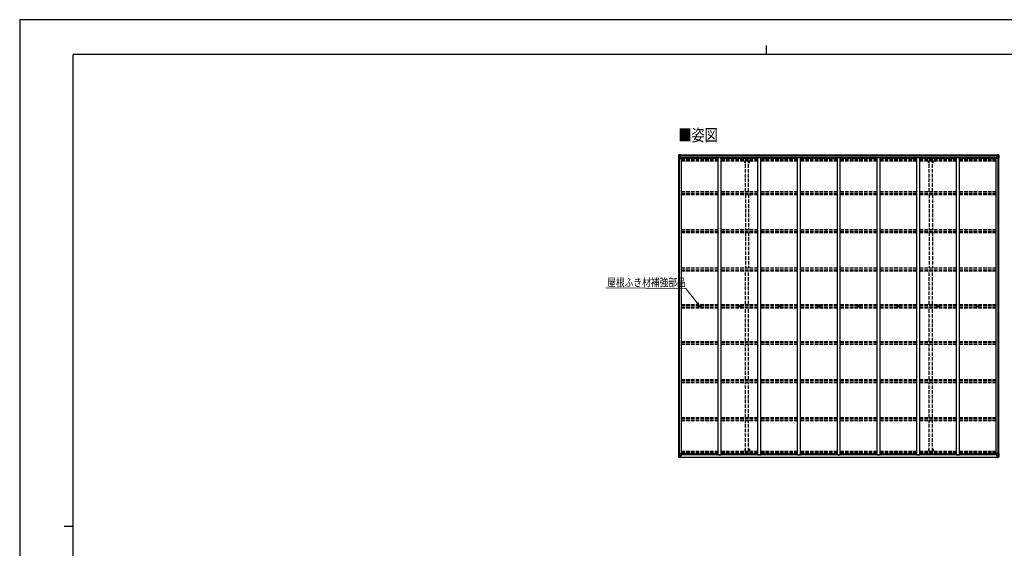
# Model space of a CAD drawing. Units: millimetres. Extents: x 0 to 25230, y 0 to 17820.
# Drawn here: x 0 to 16616, y 8910 to 17820 of the extents above; entities that cross this region are included whole.
import ezdxf

# ---------------------------------------------------------------- set-up
doc = ezdxf.new("R2010")
doc.units = ezdxf.units.MM
doc.linetypes.add('YHIDDEN_1', pattern=[4, 3, -1])
for name, color, linetype, lineweight in [('USER1', 3, 'Continuous', 13), ('YKK_11', 7, 'Continuous', 30), ('YKK_13', 4, 'Continuous', 30), ('YKK_A1', 4, 'Continuous', 30), ('YKK_D', 6, 'Continuous', 13), ('YKK_ZWAK', 7, 'Continuous', 30)]:
    doc.layers.add(name, color=color, linetype=linetype, lineweight=lineweight)
doc.styles.add('text-b', font='extslim2.shx', dxfattribs={"width": 0.8, "bigfont": 'extfont2.shx'})

msp = doc.modelspace()

# ---------------------------------------------------------------- linework, layer by layer
at = {"layer": 'YKK_11'}
for p, q in [((11178, 15484), (11178, 15503)), ((16470, 15484), (16470, 15503)), ((11178, 10502), (11178, 10484)), ((16470, 10502), (16470, 10484))]:
    msp.add_line(p, q, dxfattribs=at)
at = {"layer": 'YKK_13'}
for p, q in [((11122, 15542), (11122, 15481)), ((11122, 15542), (11122, 15542)), ((11122, 15481), (11125, 15481)), ((11123, 15543), (11132, 15543)), ((11123, 15543), (11123, 15543)), ((11123, 15543), (11123, 15543)), ((11132, 15543), (11124, 15542)), ((11125, 15542), (11125, 15541)), ((11125, 15481), (11125, 15541)), ((11125, 15508), (11130, 15520)), ((11125, 15508), (11132, 15508)), ((11125, 15481), (11155, 15481)), ((11129, 15538), (11126, 15542)), ((11130, 15535), (11132, 15535)), ((11130, 15521), (11130, 15535)), ((11132, 15521), (11130, 15521)), ((11132, 15543), (11144, 15544)), ((11144, 15544), (11132, 15543)), ((11132, 15535), (11144, 15535)), ((11132, 15521), (11144, 15521)), ((11132, 15521), (11132, 15521)), ((11132, 15508), (11156, 15508)), ((11135, 15528), (11135, 15529)), ((11135, 15529), (11136, 15529)), ((11136, 15528), (11135, 15528)), ((11137, 15530), (11137, 15531)), ((11137, 15531), (11138, 15531)), ((11137, 15526), (11137, 15527)), ((11138, 15526), (11137, 15526)), ((11138, 15531), (11138, 15530)), ((11138, 15529), (11139, 15529)), ((11139, 15528), (11138, 15528)), ((11138, 15527), (11138, 15526)), ((11139, 15529), (11139, 15528)), ((11143, 15535), (11144, 15535)), ((11151, 15544), (11144, 15544)), ((11144, 15518), (11144, 15544)), ((11144, 15543), (11151, 15543)), ((11146, 15538), (11144, 15538)), ((11146, 15535), (11144, 15535)), ((11146, 15521), (11144, 15521)), ((11145, 15518), (11155, 15516)), ((11145, 15517), (11145, 15518)), ((11155, 15515), (11145, 15517)), ((11151, 15543), (11146, 15543)), ((11146, 15543), (11146, 15517)), ((11151, 15542), (11146, 15542)), ((11154, 15539), (11146, 15539)), ((11146, 15539), (11146, 15537)), ((11154, 15539), (11146, 15539)), ((11146, 15538), (11146, 15538)), ((11146, 15538), (11154, 15538)), ((11146, 15537), (11146, 15537)), ((11146, 15537), (11146, 15537)), ((11161, 15537), (11146, 15537)), ((11146, 15537), (11146, 15537)), ((11156, 15537), (11146, 15537)), ((11146, 15536), (11150, 15536)), ((11150, 15533), (11146, 15533)), ((11150, 15525), (11146, 15525)), ((11150, 15517), (11150, 15537)), ((11151, 15543), (11151, 15544)), ((11151, 15543), (11151, 15543)), ((11151, 15543), (11151, 15542)), ((11151, 15542), (11151, 15542)), ((11154, 15538), (11154, 15539)), ((11155, 15516), (11155, 15515)), ((11156, 15542), (11158, 15542)), ((11156, 15542), (11156, 15542)), ((11156, 15542), (11156, 15542)), ((11156, 15539), (11161, 15539)), ((11156, 15537), (11156, 15539)), ((11156, 15537), (11156, 15537)), ((11156, 15537), (11162, 15537)), ((11156, 15516), (11160, 15516)), ((11156, 15482), (11156, 15515)), ((11160, 15514), (11156, 15514)), ((11161, 15504), (11156, 15504)), ((11160, 15516), (11160, 15514)), ((11161, 15516), (11160, 15516)), ((11160, 15514), (11161, 15514)), ((11161, 15539), (11161, 15539)), ((11161, 15539), (11162, 15539)), ((11161, 15499), (11161, 15516)), ((11162, 15539), (11162, 15539)), ((11162, 15539), (11162, 15537)), ((11162, 15537), (11162, 15537)), ((16486, 15539), (16486, 15539)), ((16487, 15539), (16486, 15539)), ((16486, 15539), (16486, 15537)), ((16492, 15537), (16486, 15537)), ((16486, 15537), (16486, 15537)), ((16487, 15539), (16487, 15539)), ((16492, 15539), (16487, 15539)), ((16487, 15537), (16502, 15537)), ((16488, 15516), (16489, 15516)), ((16488, 15499), (16488, 15516)), ((16489, 15514), (16488, 15514)), ((16488, 15504), (16492, 15504)), ((16489, 15516), (16489, 15514)), ((16493, 15516), (16489, 15516)), ((16489, 15514), (16492, 15514)), ((16492, 15542), (16491, 15542)), ((16492, 15542), (16493, 15542)), ((16492, 15537), (16492, 15539)), ((16492, 15537), (16502, 15537)), ((16492, 15537), (16492, 15537)), ((16492, 15482), (16492, 15515)), ((16516, 15508), (16492, 15508)), ((16493, 15542), (16493, 15542)), ((16503, 15518), (16493, 15516)), ((16493, 15515), (16503, 15517)), ((16493, 15516), (16493, 15515)), ((16523, 15481), (16493, 15481)), ((16494, 15538), (16494, 15539)), ((16494, 15539), (16502, 15539)), ((16494, 15539), (16502, 15539)), ((16502, 15538), (16494, 15538)), ((16498, 15544), (16504, 15544)), ((16498, 15543), (16498, 15544)), ((16504, 15543), (16498, 15543)), ((16498, 15543), (16498, 15543)), ((16498, 15543), (16503, 15543)), ((16498, 15543), (16498, 15542)), ((16498, 15542), (16503, 15542)), ((16498, 15542), (16498, 15542)), ((16499, 15517), (16499, 15537)), ((16502, 15536), (16499, 15536)), ((16499, 15533), (16503, 15533)), ((16499, 15525), (16503, 15525)), ((16502, 15539), (16502, 15537)), ((16502, 15538), (16503, 15538)), ((16502, 15537), (16502, 15537)), ((16502, 15537), (16502, 15537)), ((16502, 15537), (16502, 15537)), ((16503, 15543), (16503, 15517)), ((16503, 15538), (16504, 15538)), ((16503, 15535), (16504, 15535)), ((16503, 15521), (16504, 15521)), ((16503, 15517), (16503, 15518)), ((16504, 15518), (16504, 15544)), ((16516, 15543), (16504, 15544)), ((16504, 15544), (16516, 15543)), ((16505, 15535), (16504, 15535)), ((16516, 15535), (16504, 15535)), ((16516, 15521), (16504, 15521)), ((16510, 15529), (16509, 15529)), ((16509, 15529), (16509, 15528)), ((16509, 15528), (16510, 15528)), ((16512, 15531), (16511, 15531)), ((16511, 15531), (16511, 15530)), ((16511, 15527), (16511, 15526)), ((16511, 15526), (16512, 15526)), ((16512, 15530), (16512, 15531)), ((16512, 15526), (16512, 15527)), ((16513, 15528), (16513, 15529)), ((16513, 15529), (16513, 15529)), ((16513, 15528), (16513, 15528)), ((16525, 15543), (16516, 15543)), ((16516, 15543), (16524, 15542)), ((16518, 15535), (16516, 15535)), ((16516, 15521), (16516, 15521)), ((16516, 15521), (16518, 15521)), ((16523, 15508), (16516, 15508)), ((16518, 15521), (16518, 15535)), ((16519, 15538), (16522, 15542)), ((16523, 15508), (16519, 15520)), ((16523, 15542), (16523, 15541)), ((16523, 15481), (16523, 15541)), ((16526, 15481), (16523, 15481)), ((16525, 15543), (16525, 15543)), ((16525, 15543), (16525, 15543)), ((16526, 15542), (16526, 15481)), ((16526, 15542), (16526, 15542)), ((11477, 12994), (11478, 12994)), ((11477, 12993), (11478, 12993)), ((11479, 12994), (11478, 12994)), ((11478, 12994), (11478, 12994)), ((11479, 12992), (11478, 12993)), ((11478, 12993), (11478, 12993)), ((11479, 12996), (11479, 12994)), ((11479, 12991), (11479, 12992)), ((11480, 12996), (11480, 12994)), ((11481, 12994), (11480, 12994)), ((11480, 12994), (11480, 12994)), ((11480, 12994), (11480, 12994)), ((11481, 12993), (11480, 12993)), ((11480, 12993), (11480, 12993)), ((11480, 12992), (11480, 12993)), ((11480, 12991), (11480, 12992)), ((12147, 12994), (12148, 12994)), ((12147, 12993), (12148, 12993)), ((12149, 12994), (12148, 12994)), ((12148, 12994), (12148, 12994)), ((12149, 12992), (12148, 12993)), ((12148, 12993), (12148, 12993)), ((12149, 12996), (12149, 12994)), ((12149, 12991), (12149, 12992)), ((12150, 12996), (12150, 12994)), ((12151, 12994), (12150, 12994)), ((12150, 12994), (12150, 12994)), ((12150, 12994), (12150, 12994)), ((12151, 12993), (12150, 12993)), ((12150, 12993), (12150, 12993)), ((12150, 12992), (12150, 12993)), ((12150, 12991), (12150, 12992)), ((12817, 12994), (12818, 12994)), ((12817, 12993), (12818, 12993)), ((12819, 12994), (12818, 12994)), ((12818, 12994), (12818, 12994)), ((12819, 12992), (12818, 12993)), ((12818, 12993), (12818, 12993)), ((12819, 12996), (12819, 12994)), ((12819, 12991), (12819, 12992)), ((12820, 12996), (12820, 12994)), ((12821, 12994), (12820, 12994)), ((12820, 12994), (12820, 12994)), ((12820, 12994), (12820, 12994)), ((12821, 12993), (12820, 12993)), ((12820, 12993), (12820, 12993)), ((12820, 12992), (12820, 12993)), ((12820, 12991), (12820, 12992)), ((13487, 12994), (13488, 12994)), ((13487, 12993), (13488, 12993)), ((13489, 12994), (13488, 12994)), ((13488, 12994), (13488, 12994)), ((13489, 12992), (13488, 12993)), ((13488, 12993), (13488, 12993)), ((13489, 12996), (13489, 12994)), ((13489, 12991), (13489, 12992)), ((13490, 12996), (13490, 12994)), ((13491, 12994), (13490, 12994)), ((13490, 12994), (13490, 12994)), ((13490, 12994), (13490, 12994)), ((13491, 12993), (13490, 12993)), ((13490, 12993), (13490, 12993)), ((13490, 12992), (13490, 12993)), ((13490, 12991), (13490, 12992)), ((14157, 12994), (14158, 12994)), ((14157, 12993), (14158, 12993)), ((14159, 12994), (14158, 12994)), ((14158, 12994), (14158, 12994)), ((14159, 12992), (14158, 12993)), ((14158, 12993), (14158, 12993)), ((14159, 12996), (14159, 12994)), ((14159, 12991), (14159, 12992)), ((14160, 12996), (14160, 12994)), ((14161, 12994), (14160, 12994)), ((14160, 12994), (14160, 12994)), ((14160, 12994), (14160, 12994)), ((14161, 12993), (14160, 12993)), ((14160, 12993), (14160, 12993)), ((14160, 12992), (14160, 12993)), ((14160, 12991), (14160, 12992)), ((14827, 12994), (14828, 12994)), ((14827, 12993), (14828, 12993)), ((14829, 12994), (14828, 12994)), ((14828, 12994), (14828, 12994)), ((14829, 12992), (14828, 12993)), ((14828, 12993), (14828, 12993)), ((14829, 12996), (14829, 12994)), ((14829, 12991), (14829, 12992)), ((14830, 12996), (14830, 12994)), ((14831, 12994), (14830, 12994)), ((14830, 12994), (14830, 12994)), ((14830, 12994), (14830, 12994)), ((14831, 12993), (14830, 12993)), ((14830, 12993), (14830, 12993)), ((14830, 12992), (14830, 12993)), ((14830, 12991), (14830, 12992)), ((15497, 12994), (15498, 12994)), ((15497, 12993), (15498, 12993)), ((15499, 12994), (15498, 12994)), ((15498, 12994), (15498, 12994)), ((15499, 12992), (15498, 12993)), ((15498, 12993), (15498, 12993)), ((15499, 12996), (15499, 12994)), ((15499, 12991), (15499, 12992)), ((15500, 12996), (15500, 12994)), ((15501, 12994), (15500, 12994)), ((15500, 12994), (15500, 12994)), ((15500, 12994), (15500, 12994)), ((15501, 12993), (15500, 12993)), ((15500, 12993), (15500, 12993)), ((15500, 12992), (15500, 12993)), ((15500, 12991), (15500, 12992)), ((16167, 12994), (16168, 12994)), ((16167, 12993), (16168, 12993)), ((16169, 12994), (16168, 12994)), ((16168, 12994), (16168, 12994)), ((16169, 12992), (16168, 12993)), ((16168, 12993), (16168, 12993)), ((16169, 12996), (16169, 12994)), ((16169, 12991), (16169, 12992)), ((16170, 12996), (16170, 12994)), ((16171, 12994), (16170, 12994)), ((16170, 12994), (16170, 12994)), ((16170, 12994), (16170, 12994)), ((16171, 12993), (16170, 12993)), ((16170, 12993), (16170, 12993)), ((16170, 12992), (16170, 12993)), ((16170, 12991), (16170, 12992)), ((11122, 10445), (11122, 10506)), ((11122, 10506), (11125, 10506)), ((11125, 10506), (11155, 10506)), ((11125, 10506), (11125, 10445)), ((11125, 10479), (11132, 10479)), ((11125, 10479), (11130, 10467)), ((11132, 10479), (11156, 10479)), ((11144, 10469), (11144, 10443)), ((11155, 10471), (11145, 10470)), ((11145, 10469), (11155, 10471)), ((11145, 10470), (11145, 10469)), ((11146, 10444), (11146, 10469)), ((11150, 10470), (11150, 10450)), ((11155, 10471), (11155, 10471)), ((11156, 10505), (11156, 10472)), ((11161, 10483), (11156, 10483)), ((11160, 10473), (11156, 10473)), ((11156, 10471), (11160, 10471)), ((11160, 10471), (11160, 10473)), ((11160, 10473), (11161, 10473)), ((11161, 10471), (11160, 10471)), ((11161, 10487), (11161, 10471)), ((16488, 10487), (16488, 10471)), ((16488, 10483), (16492, 10483)), ((16489, 10473), (16488, 10473)), ((16488, 10471), (16489, 10471)), ((16489, 10471), (16489, 10473)), ((16489, 10473), (16492, 10473)), ((16493, 10471), (16489, 10471)), ((16492, 10505), (16492, 10472)), ((16516, 10479), (16492, 10479)), ((16523, 10506), (16493, 10506)), ((16493, 10471), (16503, 10470)), ((16503, 10469), (16493, 10471)), ((16493, 10471), (16493, 10471)), ((16499, 10470), (16499, 10450)), ((16503, 10470), (16503, 10469)), ((16503, 10444), (16503, 10469)), ((16504, 10469), (16504, 10443)), ((16523, 10479), (16516, 10479)), ((16523, 10479), (16519, 10467)), ((16526, 10506), (16523, 10506)), ((16523, 10506), (16523, 10445)), ((16526, 10445), (16526, 10506)), ((11122, 10445), (11122, 10445)), ((11123, 10444), (11132, 10444)), ((11123, 10444), (11123, 10444)), ((11123, 10444), (11123, 10444)), ((11132, 10444), (11124, 10444)), ((11125, 10445), (11125, 10445)), ((11129, 10449), (11126, 10445)), ((11130, 10466), (11130, 10452)), ((11132, 10466), (11130, 10466)), ((11130, 10452), (11132, 10452)), ((11132, 10466), (11144, 10466)), ((11132, 10466), (11132, 10466)), ((11132, 10452), (11144, 10452)), ((11132, 10444), (11144, 10443)), ((11144, 10443), (11132, 10444)), ((11136, 10458), (11135, 10458)), ((11135, 10458), (11135, 10457)), ((11135, 10457), (11136, 10457)), ((11138, 10460), (11137, 10460)), ((11137, 10460), (11137, 10459)), ((11137, 10456), (11137, 10455)), ((11137, 10455), (11138, 10455)), ((11138, 10459), (11138, 10460)), ((11139, 10458), (11138, 10458)), ((11138, 10457), (11139, 10457)), ((11138, 10455), (11138, 10456)), ((11139, 10457), (11139, 10458)), ((11143, 10452), (11144, 10452)), ((11146, 10466), (11144, 10466)), ((11146, 10452), (11144, 10452)), ((11146, 10449), (11144, 10449)), ((11144, 10444), (11151, 10443)), ((11151, 10442), (11144, 10443)), ((11150, 10462), (11146, 10462)), ((11150, 10454), (11146, 10454)), ((11146, 10450), (11146, 10450)), ((11146, 10450), (11146, 10450)), ((11161, 10450), (11146, 10450)), ((11146, 10450), (11146, 10450)), ((11156, 10450), (11146, 10450)), ((11146, 10448), (11146, 10450)), ((11146, 10450), (11150, 10450)), ((11146, 10449), (11146, 10449)), ((11146, 10449), (11154, 10449)), ((11154, 10448), (11146, 10448)), ((11154, 10448), (11146, 10448)), ((11151, 10444), (11146, 10444)), ((11151, 10444), (11146, 10444)), ((11151, 10444), (11151, 10445)), ((11151, 10444), (11151, 10443)), ((11151, 10444), (11151, 10444)), ((11151, 10443), (11151, 10442)), ((11154, 10449), (11154, 10447)), ((11156, 10450), (11156, 10450)), ((11156, 10450), (11162, 10450)), ((11156, 10450), (11156, 10448)), ((11156, 10448), (11161, 10448)), ((11156, 10445), (11158, 10445)), ((11156, 10445), (11156, 10445)), ((11156, 10445), (11156, 10445)), ((11161, 10447), (11161, 10448)), ((11161, 10448), (11162, 10448)), ((11162, 10450), (11162, 10450)), ((11162, 10448), (11162, 10450)), ((11162, 10448), (11162, 10447)), ((16492, 10450), (16486, 10450)), ((16486, 10450), (16486, 10450)), ((16486, 10448), (16486, 10450)), ((16486, 10448), (16486, 10447)), ((16487, 10448), (16486, 10448)), ((16487, 10450), (16502, 10450)), ((16487, 10447), (16487, 10448)), ((16492, 10448), (16487, 10448)), ((16492, 10445), (16491, 10445)), ((16492, 10450), (16502, 10450)), ((16492, 10450), (16492, 10450)), ((16492, 10450), (16492, 10448)), ((16492, 10445), (16493, 10445)), ((16493, 10445), (16493, 10445)), ((16502, 10449), (16494, 10449)), ((16494, 10449), (16494, 10447)), ((16494, 10448), (16502, 10448)), ((16494, 10448), (16502, 10448)), ((16498, 10444), (16498, 10445)), ((16504, 10444), (16498, 10443)), ((16498, 10444), (16498, 10443)), ((16498, 10444), (16503, 10444)), ((16498, 10444), (16503, 10444)), ((16498, 10444), (16498, 10444)), ((16498, 10442), (16504, 10443)), ((16498, 10443), (16498, 10442)), ((16499, 10462), (16503, 10462)), ((16499, 10454), (16503, 10454)), ((16502, 10450), (16499, 10450)), ((16502, 10450), (16502, 10450)), ((16502, 10450), (16502, 10450)), ((16502, 10450), (16502, 10450)), ((16502, 10448), (16502, 10450)), ((16502, 10449), (16503, 10449)), ((16503, 10466), (16504, 10466)), ((16503, 10452), (16504, 10452)), ((16503, 10449), (16504, 10449)), ((16516, 10466), (16504, 10466)), ((16505, 10452), (16504, 10452)), ((16516, 10452), (16504, 10452)), ((16516, 10444), (16504, 10443)), ((16504, 10443), (16516, 10444)), ((16509, 10457), (16509, 10458)), ((16509, 10458), (16510, 10458)), ((16510, 10457), (16509, 10457)), ((16511, 10460), (16512, 10460)), ((16511, 10459), (16511, 10460)), ((16511, 10455), (16511, 10456)), ((16512, 10455), (16511, 10455)), ((16512, 10460), (16512, 10459)), ((16512, 10456), (16512, 10455)), ((16513, 10458), (16513, 10458)), ((16513, 10458), (16513, 10457)), ((16513, 10457), (16513, 10457)), ((16516, 10466), (16516, 10466)), ((16516, 10466), (16518, 10466)), ((16518, 10452), (16516, 10452)), ((16525, 10444), (16516, 10444)), ((16516, 10444), (16524, 10444)), ((16518, 10466), (16518, 10452)), ((16519, 10449), (16522, 10445)), ((16523, 10445), (16523, 10445)), ((16525, 10444), (16525, 10444)), ((16525, 10444), (16525, 10444)), ((16526, 10445), (16526, 10445))]:
    msp.add_line(p, q, dxfattribs=at)
for centre, radius in [((11137, 15529), 5.3), ((16511, 15529), 5.3), ((11479, 12993), 17), ((11479, 12993), 4), ((12149, 12993), 17), ((12149, 12993), 4), ((12819, 12993), 17), ((12819, 12993), 4), ((13489, 12993), 17), ((13489, 12993), 4), ((14159, 12993), 17), ((14159, 12993), 4), ((14829, 12993), 17), ((14829, 12993), 4), ((15499, 12993), 17), ((15499, 12993), 4), ((16169, 12993), 17), ((16169, 12993), 4), ((11137, 10458), 5.3), ((16511, 10458), 5.3)]:
    msp.add_circle(centre, radius, dxfattribs=at)
for centre, radius, start, end in [((11123, 15542), 0.999, 93.4424, 179.9508), ((11123, 15542), 1, 93.5002, 180.0008), ((11123, 15542), 0.999, 93.4424, 179.9508), ((11124, 15555), 12.7, 269.2447, 275.1031), ((11126, 15542), 1.28, 131.1783, 182.459), ((11136, 15530), 0.96, 270, 0), ((11136, 15527), 0.96, 0, 90), ((11138, 15530), 0.96, 180, 270), ((11138, 15527), 0.96, 90, 180), ((11145, 15518), 0.937, 182.3221, 263.2677), ((11145, 15518), 0.937, 182.3221, 263.2677), ((11146, 15539), 0.5, 180.0011, 270.0011), ((11146, 15539), 0.5, 179.998, 269.9969), ((11146, 15536), 0.513, 91.8803, 181.0471), ((11146, 15536), 0.5, 90.529, 180.0446), ((11155, 15515), 0.937, 2.3221, 83.2677), ((11155, 15514), 0.937, 2.3221, 83.2677), ((11155, 15482), 1, 270, 0), ((11161, 15545), 7.69, 268.97, 276.4343), ((16487, 15545), 7.69, 263.5657, 271.03), ((16493, 15515), 0.937, 96.7323, 177.6779), ((16493, 15514), 0.937, 96.7323, 177.6779), ((16493, 15482), 1, 180, 270), ((16502, 15539), 0.5, 269.9989, 359.9989), ((16502, 15539), 0.5, 270.0031, 0.002), ((16502, 15536), 0.513, 358.9529, 88.1197), ((16502, 15536), 0.5, 359.9554, 89.471), ((16503, 15518), 0.937, 276.7323, 357.6779), ((16503, 15518), 0.937, 276.7323, 357.6779), ((16510, 15530), 0.96, 270, 0), ((16510, 15527), 0.96, 0, 90), ((16513, 15530), 0.96, 180, 270), ((16513, 15527), 0.96, 90, 180), ((16522, 15542), 1.28, 357.541, 48.8217), ((16524, 15555), 12.7, 264.8969, 270.7553), ((16525, 15542), 0.999, 0.0492, 86.5576), ((16525, 15542), 1, 359.9992, 86.4998), ((16525, 15542), 0.999, 0.0492, 86.5576), ((11479, 12993), 2.3, 167.4441, 192.5559), ((11479, 12993), 2.3, 77.4441, 102.5559), ((11479, 12993), 2.3, 257.4441, 282.5559), ((11479, 12993), 2.3, 347.4441, 12.5559), ((12149, 12993), 2.3, 167.4441, 192.5559), ((12149, 12993), 2.3, 77.4441, 102.5559), ((12149, 12993), 2.3, 257.4441, 282.5559), ((12149, 12993), 2.3, 347.4441, 12.5559), ((12819, 12993), 2.3, 167.4441, 192.5559), ((12819, 12993), 2.3, 77.4441, 102.5559), ((12819, 12993), 2.3, 257.4441, 282.5559), ((12819, 12993), 2.3, 347.4441, 12.5559), ((13489, 12993), 2.3, 167.4441, 192.5559), ((13489, 12993), 2.3, 77.4441, 102.5559), ((13489, 12993), 2.3, 257.4441, 282.5559), ((13489, 12993), 2.3, 347.4441, 12.5559), ((14159, 12993), 2.3, 167.4441, 192.5559), ((14159, 12993), 2.3, 77.4441, 102.5559), ((14159, 12993), 2.3, 257.4441, 282.5559), ((14159, 12993), 2.3, 347.4441, 12.5559), ((14829, 12993), 2.3, 167.4441, 192.5559), ((14829, 12993), 2.3, 77.4441, 102.5559), ((14829, 12993), 2.3, 257.4441, 282.5559), ((14829, 12993), 2.3, 347.4441, 12.5559), ((15499, 12993), 2.3, 167.4441, 192.5559), ((15499, 12993), 2.3, 77.4441, 102.5559), ((15499, 12993), 2.3, 257.4441, 282.5559), ((15499, 12993), 2.3, 347.4441, 12.5559), ((16169, 12993), 2.3, 167.4441, 192.5559), ((16169, 12993), 2.3, 77.4441, 102.5559), ((16169, 12993), 2.3, 257.4441, 282.5559), ((16169, 12993), 2.3, 347.4441, 12.5559), ((11145, 10469), 0.937, 96.7323, 177.6779), ((11145, 10468), 0.937, 96.7323, 177.6779), ((11155, 10505), 1, 0, 90), ((11155, 10472), 0.937, 276.7323, 357.6779), ((11155, 10472), 0.937, 276.7323, 357.6779), ((16493, 10505), 1, 90, 180), ((16493, 10472), 0.937, 182.3221, 263.2677), ((16493, 10472), 0.937, 182.3221, 263.2677), ((16503, 10469), 0.937, 2.3221, 83.2677), ((16503, 10468), 0.937, 2.3221, 83.2677), ((11123, 10445), 0.999, 180.0492, 266.5576), ((11123, 10445), 1, 179.9992, 266.4998), ((11123, 10445), 0.999, 180.0492, 266.5576), ((11124, 10432), 12.7, 84.8969, 90.7553), ((11126, 10445), 1.28, 177.541, 228.8217), ((11136, 10459), 0.96, 270, 0), ((11136, 10456), 0.96, 0, 90), ((11138, 10459), 0.96, 180, 270), ((11138, 10456), 0.96, 90, 180), ((11146, 10451), 0.513, 178.9529, 268.1197), ((11146, 10450), 0.5, 179.9554, 269.471), ((11146, 10447), 0.5, 89.9989, 179.9989), ((11146, 10447), 0.5, 90.0031, 180.002), ((11161, 10442), 7.69, 83.5657, 91.03), ((16487, 10442), 7.69, 88.97, 96.4343), ((16502, 10451), 0.513, 271.8803, 1.0471), ((16502, 10450), 0.5, 270.529, 0.0446), ((16502, 10447), 0.5, 0.0011, 90.0011), ((16502, 10447), 0.5, 359.998, 89.9969), ((16510, 10459), 0.96, 270, 0), ((16510, 10456), 0.96, 0, 90), ((16513, 10459), 0.96, 180, 270), ((16513, 10456), 0.96, 90, 180), ((16522, 10445), 1.28, 311.1783, 2.459), ((16524, 10432), 12.7, 89.2447, 95.1031), ((16525, 10445), 0.999, 273.4424, 359.9508), ((16525, 10445), 1, 273.5002, 0.0008), ((16525, 10445), 0.999, 273.4424, 359.9508)]:
    msp.add_arc(centre, radius, start, end, dxfattribs=at)
at = {"layer": 'YKK_13', "extrusion": (0, 0, -1)}
for centre, major_axis, ratio, start_param, end_param in [((11125, 15543), (2, 0.12), 0.060933, 2.071256, 3.14534), ((11324, 15555), (201, 12), 0.060933, 3.14534, 3.145839), ((11125, 15540), (-0.02, 3), 0.466854, 0.125683, 0.759696), ((11126, 15510), (0.85, 2.32), 0.403757, 3.00878, 3.974439), ((11127, 15534), (0.03, 5), 0.573921, 0.767272, 1.551125), ((11128, 15521), (0, 3), 0.468246, 1.577288, 2.012794), ((11050, 15535), (81.7, 0), 0.061163, 6.282413, 6.283185), ((16522, 10477), (-0.85, -2.32), 0.403757, 3.00878, 3.974439), ((16598, 10452), (-81.7, 0), 0.061163, 6.282413, 6.283185), ((16520, 10466), (0, -3), 0.468246, 1.577288, 2.012794), ((16521, 10452), (-0.03, -5), 0.573921, 0.767272, 1.551125), ((16523, 10447), (0.02, -3), 0.466854, 0.125683, 0.759696), ((16523, 10444), (-2, -0.12), 0.060933, 2.071256, 3.14534), ((16324, 10432), (-201, -12), 0.060933, 3.14534, 3.145839)]:
    msp.add_ellipse(centre, major_axis=major_axis, ratio=ratio, start_param=start_param, end_param=end_param, dxfattribs=at)
at = {"layer": 'YKK_13'}
for centre, major_axis, ratio, start_param, end_param in [((16598, 15535), (-81.7, 0), 0.061163, 6.282413, 6.283185), ((16521, 15534), (-0.03, 5), 0.573921, 0.767272, 1.551125), ((16520, 15521), (0, 3), 0.468246, 1.577288, 2.012794), ((16523, 15540), (0.02, 3), 0.466854, 0.125683, 0.759696), ((16522, 15510), (-0.85, 2.32), 0.403757, 3.00878, 3.974439), ((16523, 15543), (-2, 0.12), 0.060933, 2.071256, 3.14534), ((16324, 15555), (-201, 12), 0.060933, 3.14534, 3.145839), ((11126, 10477), (0.85, -2.32), 0.403757, 3.00878, 3.974439), ((11125, 10444), (2, -0.12), 0.060933, 2.071256, 3.14534), ((11324, 10432), (201, -12), 0.060933, 3.14534, 3.145839), ((11125, 10447), (-0.02, -3), 0.466854, 0.125683, 0.759696), ((11127, 10452), (0.03, -5), 0.573921, 0.767272, 1.551125), ((11128, 10466), (0, -3), 0.468246, 1.577288, 2.012794), ((11050, 10452), (81.7, 0), 0.061163, 6.282413, 6.283185)]:
    msp.add_ellipse(centre, major_axis=major_axis, ratio=ratio, start_param=start_param, end_param=end_param, dxfattribs=at)
at = {"layer": 'YKK_A1'}
for p, q in [((11124, 10506), (11124, 15481)), ((11134, 10506), (11134, 15481)), ((11146, 15542), (16503, 15542)), ((11146, 15539), (16503, 15539)), ((11169, 15499), (11156, 15499)), ((11169, 10487), (11169, 15499)), ((11169, 15484), (11789, 15484)), ((16470, 15503), (11178, 15503)), ((11789, 10487), (11789, 15499)), ((11789, 15499), (11839, 15499)), ((11839, 10487), (11839, 15499)), ((11839, 15484), (12459, 15484)), ((12459, 10487), (12459, 15499)), ((12459, 15499), (12509, 15499)), ((12509, 10487), (12509, 15499)), ((12509, 15484), (13129, 15484)), ((13129, 10487), (13129, 15499)), ((13129, 15499), (13179, 15499)), ((13179, 10487), (13179, 15499)), ((13179, 15484), (13799, 15484)), ((13799, 10487), (13799, 15499)), ((13799, 15499), (13849, 15499)), ((13849, 10487), (13849, 15499)), ((13849, 15484), (14469, 15484)), ((14469, 10487), (14469, 15499)), ((14469, 15499), (14519, 15499)), ((14519, 10487), (14519, 15499)), ((14519, 15484), (15139, 15484)), ((15139, 10487), (15139, 15499)), ((15139, 15499), (15189, 15499)), ((15189, 10487), (15189, 15499)), ((15189, 15484), (15809, 15484)), ((15809, 10487), (15809, 15499)), ((15809, 15499), (15859, 15499)), ((15859, 10487), (15859, 15499)), ((15859, 15484), (16479, 15484)), ((16479, 10487), (16479, 15499)), ((16492, 15499), (16479, 15499)), ((16514, 10506), (16514, 15481)), ((16524, 10507), (16524, 15480)), ((11169, 10487), (11156, 10487)), ((11169, 10502), (11789, 10502)), ((16470, 10484), (11178, 10484)), ((11789, 10487), (11839, 10487)), ((11839, 10502), (12459, 10502)), ((12459, 10487), (12509, 10487)), ((12509, 10502), (13129, 10502)), ((13129, 10487), (13179, 10487)), ((13179, 10502), (13799, 10502)), ((13799, 10487), (13849, 10487)), ((13849, 10502), (14469, 10502)), ((14469, 10487), (14519, 10487)), ((14519, 10502), (15139, 10502)), ((15139, 10487), (15189, 10487)), ((15189, 10502), (15809, 10502)), ((15809, 10487), (15859, 10487)), ((15859, 10502), (16479, 10502)), ((16492, 10487), (16479, 10487)), ((11146, 10447), (16503, 10447)), ((11146, 10445), (16503, 10445))]:
    msp.add_line(p, q, dxfattribs=at)
at = {"layer": 'YKK_A1', "linetype": 'YHIDDEN_1', "ltscale": 20}
for p, q in [((11169, 15468), (11789, 15468)), ((11169, 15465), (11789, 15465)), ((11169, 15453), (11789, 15453)), ((11839, 15468), (12459, 15468)), ((11839, 15465), (12459, 15465)), ((11839, 15453), (12459, 15453)), ((12509, 15468), (13129, 15468)), ((12509, 15465), (13129, 15465)), ((12509, 15453), (13129, 15453)), ((13179, 15468), (13799, 15468)), ((13179, 15465), (13799, 15465)), ((13179, 15453), (13799, 15453)), ((13849, 15468), (14469, 15468)), ((13849, 15465), (14469, 15465)), ((13849, 15453), (14469, 15453)), ((14519, 15468), (15139, 15468)), ((14519, 15465), (15139, 15465)), ((14519, 15453), (15139, 15453)), ((15189, 15468), (15809, 15468)), ((15189, 15465), (15809, 15465)), ((15189, 15453), (15809, 15453)), ((15859, 15468), (16479, 15468)), ((15859, 15465), (16479, 15465)), ((15859, 15453), (16479, 15453)), ((11169, 15440), (11789, 15440)), ((11839, 15440), (12459, 15440)), ((12235, 15408), (12235, 15440)), ((12235, 15408), (12247, 15408)), ((12247, 14923), (12247, 15440)), ((12302, 14923), (12302, 15440)), ((12314, 15408), (12302, 15408)), ((12314, 15408), (12314, 15440)), ((12509, 15440), (13129, 15440)), ((13179, 15440), (13799, 15440)), ((13849, 15440), (14469, 15440)), ((14519, 15440), (15139, 15440)), ((15189, 15440), (15809, 15440)), ((15335, 15408), (15335, 15440)), ((15335, 15408), (15347, 15408)), ((15347, 14923), (15347, 15440)), ((15402, 14923), (15402, 15440)), ((15414, 15408), (15402, 15408)), ((15414, 15408), (15414, 15440)), ((15859, 15440), (16479, 15440)), ((11169, 14923), (11789, 14923)), ((11169, 14894), (11789, 14894)), ((11169, 14884), (11789, 14884)), ((11169, 14871), (11789, 14871)), ((11839, 14923), (12459, 14923)), ((11839, 14894), (12459, 14894)), ((11839, 14884), (12459, 14884)), ((11839, 14871), (12459, 14871)), ((12247, 14871), (12247, 14284)), ((12302, 14871), (12302, 14284)), ((12509, 14923), (13129, 14923)), ((12509, 14894), (13129, 14894)), ((12509, 14884), (13129, 14884)), ((12509, 14871), (13129, 14871)), ((13179, 14923), (13799, 14923)), ((13179, 14894), (13799, 14894)), ((13179, 14884), (13799, 14884)), ((13179, 14871), (13799, 14871)), ((13849, 14923), (14469, 14923)), ((13849, 14894), (14469, 14894)), ((13849, 14884), (14469, 14884)), ((13849, 14871), (14469, 14871)), ((14519, 14923), (15139, 14923)), ((14519, 14894), (15139, 14894)), ((14519, 14884), (15139, 14884)), ((14519, 14871), (15139, 14871)), ((15189, 14923), (15809, 14923)), ((15189, 14894), (15809, 14894)), ((15189, 14884), (15809, 14884)), ((15189, 14871), (15809, 14871)), ((15347, 14871), (15347, 14284)), ((15402, 14871), (15402, 14284)), ((15859, 14923), (16479, 14923)), ((15859, 14894), (16479, 14894)), ((15859, 14884), (16479, 14884)), ((15859, 14871), (16479, 14871)), ((11169, 14284), (11789, 14284)), ((11169, 14255), (11789, 14255)), ((11169, 14247), (11789, 14247)), ((11169, 14234), (11789, 14234)), ((11839, 14284), (12459, 14284)), ((11839, 14255), (12459, 14255)), ((11839, 14247), (12459, 14247)), ((11839, 14234), (12459, 14234)), ((12247, 14234), (12247, 13636)), ((12302, 14234), (12302, 13636)), ((12509, 14284), (13129, 14284)), ((12509, 14255), (13129, 14255)), ((12509, 14247), (13129, 14247)), ((12509, 14234), (13129, 14234)), ((13179, 14284), (13799, 14284)), ((13179, 14255), (13799, 14255)), ((13179, 14247), (13799, 14247)), ((13179, 14234), (13799, 14234)), ((13849, 14284), (14469, 14284)), ((13849, 14255), (14469, 14255)), ((13849, 14247), (14469, 14247)), ((13849, 14234), (14469, 14234)), ((14519, 14284), (15139, 14284)), ((14519, 14255), (15139, 14255)), ((14519, 14247), (15139, 14247)), ((14519, 14234), (15139, 14234)), ((15189, 14284), (15809, 14284)), ((15189, 14255), (15809, 14255)), ((15189, 14247), (15809, 14247)), ((15189, 14234), (15809, 14234)), ((15347, 14234), (15347, 13636)), ((15402, 14234), (15402, 13636)), ((15859, 14284), (16479, 14284)), ((15859, 14255), (16479, 14255)), ((15859, 14247), (16479, 14247)), ((15859, 14234), (16479, 14234)), ((11169, 13636), (11789, 13636)), ((11839, 13636), (12459, 13636)), ((12509, 13636), (13129, 13636)), ((13179, 13636), (13799, 13636)), ((13849, 13636), (14469, 13636)), ((14519, 13636), (15139, 13636)), ((15189, 13636), (15809, 13636)), ((15859, 13636), (16479, 13636)), ((11169, 13606), (11789, 13606)), ((11169, 13602), (11789, 13602)), ((11169, 13589), (11789, 13589)), ((11839, 13606), (12459, 13606)), ((11839, 13602), (12459, 13602)), ((11839, 13589), (12459, 13589)), ((12247, 13021), (12247, 13589)), ((12302, 13021), (12302, 13589)), ((12509, 13606), (13129, 13606)), ((12509, 13602), (13129, 13602)), ((12509, 13589), (13129, 13589)), ((13179, 13606), (13799, 13606)), ((13179, 13602), (13799, 13602)), ((13179, 13589), (13799, 13589)), ((13849, 13606), (14469, 13606)), ((13849, 13602), (14469, 13602)), ((13849, 13589), (14469, 13589)), ((14519, 13606), (15139, 13606)), ((14519, 13602), (15139, 13602)), ((14519, 13589), (15139, 13589)), ((15189, 13606), (15809, 13606)), ((15189, 13602), (15809, 13602)), ((15189, 13589), (15809, 13589)), ((15347, 13021), (15347, 13589)), ((15402, 13021), (15402, 13589)), ((15859, 13606), (16479, 13606)), ((15859, 13602), (16479, 13602)), ((15859, 13589), (16479, 13589)), ((11169, 13021), (11789, 13021)), ((11169, 13008), (11789, 13008)), ((11169, 12978), (11789, 12978)), ((11169, 12965), (11789, 12965)), ((11839, 13021), (12459, 13021)), ((11839, 13008), (12459, 13008)), ((11839, 12978), (12459, 12978)), ((11839, 12965), (12459, 12965)), ((12247, 12398), (12247, 12965)), ((12302, 12398), (12302, 12965)), ((12509, 13021), (13129, 13021)), ((12509, 13008), (13129, 13008)), ((12509, 12978), (13129, 12978)), ((12509, 12965), (13129, 12965)), ((13179, 13021), (13799, 13021)), ((13179, 13008), (13799, 13008)), ((13179, 12978), (13799, 12978)), ((13179, 12965), (13799, 12965)), ((13849, 13021), (14469, 13021)), ((13849, 13008), (14469, 13008)), ((13849, 12978), (14469, 12978)), ((13849, 12965), (14469, 12965)), ((14519, 13021), (15139, 13021)), ((14519, 13008), (15139, 13008)), ((14519, 12978), (15139, 12978)), ((14519, 12965), (15139, 12965)), ((15189, 13021), (15809, 13021)), ((15189, 13008), (15809, 13008)), ((15189, 12978), (15809, 12978)), ((15189, 12965), (15809, 12965)), ((15347, 12398), (15347, 12965)), ((15402, 12398), (15402, 12965)), ((15859, 13021), (16479, 13021)), ((15859, 13008), (16479, 13008)), ((15859, 12978), (16479, 12978)), ((15859, 12965), (16479, 12965)), ((11169, 12398), (11789, 12398)), ((11169, 12385), (11789, 12385)), ((11169, 12381), (11789, 12381)), ((11169, 12351), (11789, 12351)), ((11839, 12398), (12459, 12398)), ((11839, 12385), (12459, 12385)), ((11839, 12381), (12459, 12381)), ((11839, 12351), (12459, 12351)), ((12247, 11753), (12247, 12351)), ((12302, 11753), (12302, 12351)), ((12509, 12398), (13129, 12398)), ((12509, 12385), (13129, 12385)), ((12509, 12381), (13129, 12381)), ((12509, 12351), (13129, 12351)), ((13179, 12398), (13799, 12398)), ((13179, 12385), (13799, 12385)), ((13179, 12381), (13799, 12381)), ((13179, 12351), (13799, 12351)), ((13849, 12398), (14469, 12398)), ((13849, 12385), (14469, 12385)), ((13849, 12381), (14469, 12381)), ((13849, 12351), (14469, 12351)), ((14519, 12398), (15139, 12398)), ((14519, 12385), (15139, 12385)), ((14519, 12381), (15139, 12381)), ((14519, 12351), (15139, 12351)), ((15189, 12398), (15809, 12398)), ((15189, 12385), (15809, 12385)), ((15189, 12381), (15809, 12381)), ((15189, 12351), (15809, 12351)), ((15347, 11753), (15347, 12351)), ((15402, 11753), (15402, 12351)), ((15859, 12398), (16479, 12398)), ((15859, 12385), (16479, 12385)), ((15859, 12381), (16479, 12381)), ((15859, 12351), (16479, 12351)), ((11169, 11753), (11789, 11753)), ((11169, 11740), (11789, 11740)), ((11169, 11732), (11789, 11732)), ((11169, 11703), (11789, 11703)), ((11839, 11753), (12459, 11753)), ((11839, 11740), (12459, 11740)), ((11839, 11732), (12459, 11732)), ((11839, 11703), (12459, 11703)), ((12247, 11116), (12247, 11703)), ((12302, 11116), (12302, 11703)), ((12509, 11753), (13129, 11753)), ((12509, 11740), (13129, 11740)), ((12509, 11732), (13129, 11732)), ((12509, 11703), (13129, 11703)), ((13179, 11753), (13799, 11753)), ((13179, 11740), (13799, 11740)), ((13179, 11732), (13799, 11732)), ((13179, 11703), (13799, 11703)), ((13849, 11753), (14469, 11753)), ((13849, 11740), (14469, 11740)), ((13849, 11732), (14469, 11732)), ((13849, 11703), (14469, 11703)), ((14519, 11753), (15139, 11753)), ((14519, 11740), (15139, 11740)), ((14519, 11732), (15139, 11732)), ((14519, 11703), (15139, 11703)), ((15189, 11753), (15809, 11753)), ((15189, 11740), (15809, 11740)), ((15189, 11732), (15809, 11732)), ((15189, 11703), (15809, 11703)), ((15347, 11116), (15347, 11703)), ((15402, 11116), (15402, 11703)), ((15859, 11753), (16479, 11753)), ((15859, 11740), (16479, 11740)), ((15859, 11732), (16479, 11732)), ((15859, 11703), (16479, 11703)), ((11169, 11116), (11789, 11116)), ((11169, 11103), (11789, 11103)), ((11169, 11093), (11789, 11093)), ((11169, 11064), (11789, 11064)), ((11839, 11116), (12459, 11116)), ((11839, 11103), (12459, 11103)), ((11839, 11093), (12459, 11093)), ((11839, 11064), (12459, 11064)), ((12247, 10546), (12247, 11064)), ((12302, 10546), (12302, 11064)), ((12509, 11116), (13129, 11116)), ((12509, 11103), (13129, 11103)), ((12509, 11093), (13129, 11093)), ((12509, 11064), (13129, 11064)), ((13179, 11116), (13799, 11116)), ((13179, 11103), (13799, 11103)), ((13179, 11093), (13799, 11093)), ((13179, 11064), (13799, 11064)), ((13849, 11116), (14469, 11116)), ((13849, 11103), (14469, 11103)), ((13849, 11093), (14469, 11093)), ((13849, 11064), (14469, 11064)), ((14519, 11116), (15139, 11116)), ((14519, 11103), (15139, 11103)), ((14519, 11093), (15139, 11093)), ((14519, 11064), (15139, 11064)), ((15189, 11116), (15809, 11116)), ((15189, 11103), (15809, 11103)), ((15189, 11093), (15809, 11093)), ((15189, 11064), (15809, 11064)), ((15347, 10546), (15347, 11064)), ((15402, 10546), (15402, 11064)), ((15859, 11116), (16479, 11116)), ((15859, 11103), (16479, 11103)), ((15859, 11093), (16479, 11093)), ((15859, 11064), (16479, 11064)), ((11169, 10546), (11789, 10546)), ((11169, 10533), (11789, 10533)), ((11169, 10522), (11789, 10522)), ((11169, 10518), (11789, 10518)), ((11839, 10546), (12459, 10546)), ((11839, 10533), (12459, 10533)), ((11839, 10522), (12459, 10522)), ((11839, 10518), (12459, 10518)), ((12235, 10579), (12247, 10579)), ((12235, 10579), (12235, 10546)), ((12314, 10579), (12302, 10579)), ((12314, 10579), (12314, 10546)), ((12509, 10546), (13129, 10546)), ((12509, 10533), (13129, 10533)), ((12509, 10522), (13129, 10522)), ((12509, 10518), (13129, 10518)), ((13179, 10546), (13799, 10546)), ((13179, 10533), (13799, 10533)), ((13179, 10522), (13799, 10522)), ((13179, 10518), (13799, 10518)), ((13849, 10546), (14469, 10546)), ((13849, 10533), (14469, 10533)), ((13849, 10522), (14469, 10522)), ((13849, 10518), (14469, 10518)), ((14519, 10546), (15139, 10546)), ((14519, 10533), (15139, 10533)), ((14519, 10522), (15139, 10522)), ((14519, 10518), (15139, 10518)), ((15189, 10546), (15809, 10546)), ((15189, 10533), (15809, 10533)), ((15189, 10522), (15809, 10522)), ((15189, 10518), (15809, 10518)), ((15335, 10579), (15347, 10579)), ((15335, 10579), (15335, 10546)), ((15414, 10579), (15402, 10579)), ((15414, 10579), (15414, 10546)), ((15859, 10546), (16479, 10546)), ((15859, 10533), (16479, 10533)), ((15859, 10522), (16479, 10522)), ((15859, 10518), (16479, 10518))]:
    msp.add_line(p, q, dxfattribs=at)
at = {"layer": 'YKK_D', "extrusion": (0, 0, -1)}
for p, q in [((11240, 13291), (9892, 13302)), ((11435, 13045), (11240, 13291))]:
    msp.add_line(p, q, dxfattribs=at)
at = {"layer": 'YKK_D', "linetype": 'ByBlock', "lineweight": -2, "extrusion": (0, 0, -1)}
for p, q in [((11425, 13037), (11467, 13006)), ((11467, 13006), (11435, 13045)), ((11467, 13006), (11446, 13054))]:
    msp.add_line(p, q, dxfattribs=at)
at = {"layer": 'YKK_ZWAK'}
for p, q in [((25230, 17820), (0, 17820)), ((0, 17820), (0, 0)), ((12600, 17385), (12600, 17235)), ((24300, 17235), (900, 17235)), ((900, 1335), (900, 17235)), ((750, 9285), (900, 9285))]:
    msp.add_line(p, q, dxfattribs=at)

# ---------------------------------------------------------------- texts
at = {"layer": 'USER1', "style": 'text-b', "width": 0.8}
msp.add_text('■姿図', height=202.5, dxfattribs=at).set_placement((11117, 15773))
at = {"layer": 'YKK_D', "style": 'text-b', "width": 0.8}
msp.add_text('屋根ふき材補強部品', height=135, dxfattribs=at).set_placement((9915, 13325))

doc.saveas('drawing.dxf')
